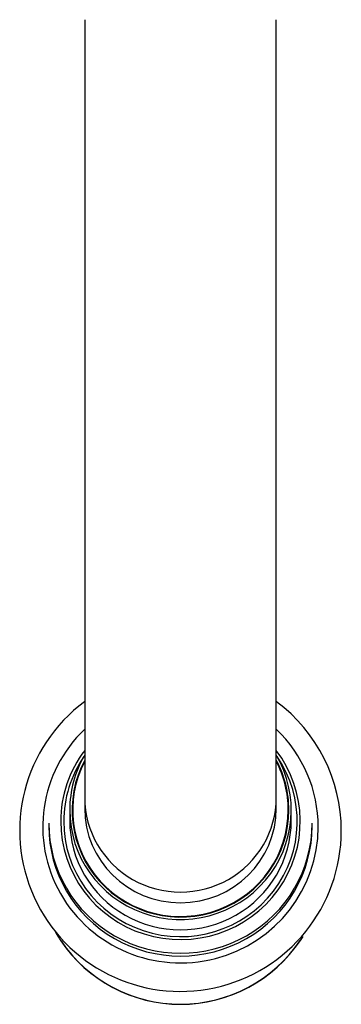
# Model space of a CAD drawing. Units: inches. Extents: x -588 to -82, y -129 to 392.
# Drawn here: x -494 to -467, y -129 to -47 of the extents above; entities that cross this region are included whole.
import ezdxf

# ---------------------------------------------------------------- set-up
doc = ezdxf.new("R2010")
doc.units = ezdxf.units.IN
for name, color, linetype in [('035177', 7, 'Continuous'), ('071001', 7, 'Continuous'), ('076008', 7, 'Continuous'), ('076022', 7, 'Continuous'), ('Default', 7, 'Continuous')]:
    doc.layers.add(name, color=color, linetype=linetype)

# ---------------------------------------------------------------- blocks, each defined once
blk = doc.blocks.new('SE17')
at = {"layer": '035177', "color": 7, "linetype": 'Continuous', "ltscale": 25.4}
blk.add_arc((-480.489, -117.279), 12.037, 214.03939, 326.11379, dxfattribs=at)
for start_param, end_param in [(0.504584, 0.586055), (0.586055, 2.558298), (2.558298, 2.591845)]:
    blk.add_ellipse((-480.49, -117.45), major_axis=(-12, 0), ratio=0.987688, start_param=start_param, end_param=end_param, dxfattribs=at)
at = {"layer": '071001', "color": 7, "linetype": 'Continuous', "ltscale": 25.4}
for centre, major_axis, start_param, end_param in [((-480.49, -113.093), (9.05, 0), 2.6551, 6.283185), ((-480.49, -113.093), (9, 0), 2.66571, 6.283185), ((-480.49, -113.093), (9.05, 0), 0, 0.486493), ((-480.49, -113.093), (9, 0), 0, 0.475882), ((-480.49, -112.937), (8, 0), 3.141593, 6.283185)]:
    blk.add_ellipse(centre, major_axis=major_axis, ratio=0.987688, start_param=start_param, end_param=end_param, dxfattribs=at)
at = {"layer": '076008', "color": 7, "linetype": 'Continuous', "ltscale": 25.4}
for p, q in [((-488.49, -47.074), (-488.49, -112.043)), ((-472.49, -112.043), (-472.49, -47.074)), ((-488.49, -112.043), (-488.49, -112.937)), ((-472.49, -112.937), (-472.49, -112.043))]:
    blk.add_line(p, q, dxfattribs=at)
blk.add_ellipse((-480.49, -112.043), major_axis=(-8, 0), ratio=0.987688, start_param=0, end_param=3.141593, dxfattribs=at)
at = {"layer": '076022', "color": 7, "linetype": 'Continuous', "ltscale": 25.4}
for p, q in [((-489.74, -113.093), (-489.74, -113.954)), ((-471.24, -113.954), (-471.24, -113.093)), ((-491.49, -114.188), (-491.49, -114.423)), ((-469.49, -114.423), (-469.49, -114.188))]:
    blk.add_line(p, q, dxfattribs=at)
for start, end in [(126.69251, 360), (0, 53.32524)]:
    blk.add_arc((-480.489, -114.812), 13.428, start, end, dxfattribs=at)
for centre, major_axis, start_param, end_param in [((-480.49, -114.501), (11.5, 0), 2.340124, 6.283185), ((-480.49, -114.501), (11.5, 0), 0, 0.801469), ((-480.49, -114.032), (-10, 0), 0, 3.785094), ((-480.49, -114.032), (-10, 0), 5.639684, 6.283185), ((-480.49, -113.093), (-9.25, 0), 5.75727, 6.283185), ((-480.49, -113.093), (-9.25, 0), 0, 3.667508), ((-480.49, -113.093), (9.05, 0), 2.6551, 6.283185), ((-480.49, -114.032), (-9.75, 0), 5.687122, 6.283185), ((-480.49, -114.032), (-9.75, 0), 0, 3.737656), ((-480.49, -113.093), (9.05, 0), 0, 0.486493), ((-480.49, -114.188), (-11, 0), 0, 3.141593), ((-480.49, -113.954), (-9.25, 0), 0, 3.141593), ((-480.49, -114.423), (-11, 0), 0, 3.141593)]:
    blk.add_ellipse(centre, major_axis=major_axis, ratio=0.987688, start_param=start_param, end_param=end_param, dxfattribs=at)

msp = doc.modelspace()

# ---------------------------------------------------------------- block references
at = {"layer": 'Default'}
msp.add_blockref('SE17', (0, 0), dxfattribs=at)

doc.saveas('drawing.dxf')
